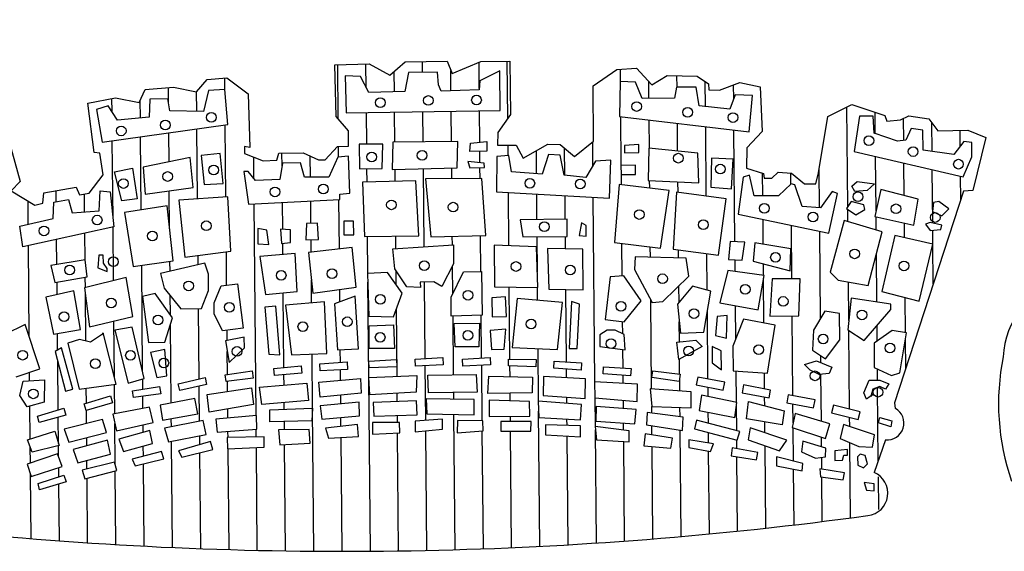
# Model space of a CAD drawing. Extents: x -13 to 407, y -15 to 282.
# Drawn here: x 318 to 321, y 1 to 3 of the extents above; entities that cross this region are included whole.
import ezdxf

# ---------------------------------------------------------------- set-up
doc = ezdxf.new("R2010")
doc.units = 0
doc.header["$LTSCALE"] = 10
doc.layers.add('MASCARA', color=9, linetype='CONTINUOUS')

msp = doc.modelspace()

# ---------------------------------------------------------------- linework, layer by layer
at = {"layer": 'MASCARA'}
for p, q in [((319.3199, 2.8568), (319.4234, 2.8593)), ((319.3244, 2.7008), (319.3199, 2.8568)), ((319.3302, 2.6941), (319.3288, 2.8571)), ((319.4145, 2.788), (319.4139, 2.8591)), ((319.4234, 2.8593), (319.4861, 2.8254)), ((319.4861, 2.8254), (319.5318, 2.8653)), ((319.5318, 2.8653), (319.6581, 2.868)), ((319.5842, 2.8344), (319.5839, 2.8664)), ((319.6581, 2.868), (319.6732, 2.8303)), ((319.6732, 2.8303), (319.76, 2.8673)), ((319.7548, 2.7858), (319.7541, 2.8648)), ((319.76, 2.8673), (319.8471, 2.8681)), ((319.8407, 2.6958), (319.8392, 2.868)), ((319.8471, 2.8681), (319.8485, 2.7072)), ((320.1694, 2.8431), (320.2284, 2.8469)), ((320.2284, 2.8469), (320.2748, 2.7964)), ((318.9358, 2.8122), (318.9948, 2.8177)), ((318.9891, 2.7828), (318.9888, 2.8172)), ((318.9948, 2.8177), (319.0593, 2.7691)), ((319.351, 2.8241), (319.3547, 2.7126)), ((319.3972, 2.8218), (319.351, 2.8241)), ((319.4222, 2.7731), (319.3972, 2.8218)), ((319.4997, 2.7757), (319.4991, 2.8368)), ((319.5414, 2.834), (319.5312, 2.7768)), ((319.6287, 2.8348), (319.5414, 2.834)), ((319.6318, 2.7967), (319.6287, 2.8348)), ((319.6698, 2.7787), (319.6693, 2.8401)), ((319.8167, 2.8392), (319.7569, 2.8087)), ((319.8177, 2.7194), (319.8167, 2.8392)), ((320.0975, 2.7931), (320.1694, 2.8431)), ((320.1801, 2.8069), (320.1797, 2.8437)), ((320.2748, 2.7964), (320.3205, 2.8247)), ((320.3205, 2.8247), (320.4108, 2.8223)), ((320.3504, 2.7895), (320.3501, 2.8239)), ((320.4108, 2.8223), (320.4454, 2.7995)), ((318.7487, 2.7827), (318.8341, 2.79)), ((318.8193, 2.7448), (318.8189, 2.7887)), ((318.8341, 2.79), (318.9032, 2.7758)), ((318.9032, 2.7758), (318.9358, 2.8122)), ((319.6401, 2.7777), (319.6318, 2.7967)), ((319.7569, 2.8087), (319.7544, 2.7814)), ((320.0989, 2.6273), (320.0975, 2.7931)), ((320.1791, 2.8069), (320.1773, 2.7008)), ((320.2255, 2.8047), (320.1791, 2.8069)), ((320.245, 2.7559), (320.2255, 2.8047)), ((320.2656, 2.7561), (320.2651, 2.8069)), ((320.3482, 2.7895), (320.343, 2.7568)), ((320.4082, 2.79), (320.3482, 2.7895)), ((320.4169, 2.7329), (320.4082, 2.79)), ((320.436, 2.7308), (320.4353, 2.8061)), ((320.4454, 2.7995), (320.4456, 2.7815)), ((320.4785, 2.7801), (320.539, 2.8036)), ((320.5209, 2.754), (320.5205, 2.7964)), ((320.539, 2.8036), (320.6001, 2.791)), ((320.6001, 2.791), (320.6061, 2.6565)), ((318.5766, 2.7417), (318.6602, 2.7573)), ((318.6602, 2.7573), (318.7309, 2.7431)), ((318.7309, 2.7431), (318.7487, 2.7827)), ((318.9046, 2.7172), (318.9041, 2.7769)), ((318.9402, 2.7796), (318.9244, 2.7168)), ((318.9892, 2.7828), (318.9402, 2.7796)), ((318.9984, 2.6767), (318.9892, 2.7828)), ((319.0593, 2.7691), (319.0641, 2.6082)), ((319.5312, 2.7768), (319.4222, 2.7731)), ((319.7544, 2.7814), (319.6401, 2.7777)), ((320.343, 2.7568), (320.245, 2.7559)), ((320.4456, 2.7815), (320.4785, 2.7801)), ((320.5255, 2.7666), (320.5095, 2.7229)), ((320.5773, 2.7642), (320.5255, 2.7666)), ((320.5674, 2.6553), (320.5773, 2.7642)), ((318.596, 2.5925), (318.5766, 2.7417)), ((318.6381, 2.7334), (318.6029, 2.7221)), ((318.6659, 2.6901), (318.6381, 2.7334)), ((318.6494, 2.7158), (318.649, 2.7552)), ((318.7347, 2.6966), (318.7342, 2.7503)), ((318.7633, 2.7536), (318.761, 2.6991)), ((318.8178, 2.7541), (318.7633, 2.7536)), ((318.8235, 2.7186), (318.8178, 2.7541)), ((320.5095, 2.7229), (320.4169, 2.7329)), ((320.8046, 2.7009), (320.8765, 2.7378)), ((320.8641, 2.4291), (320.8614, 2.73)), ((320.8765, 2.7378), (320.9755, 2.7042)), ((318.6029, 2.7221), (318.62, 2.6243)), ((318.761, 2.6991), (318.6659, 2.6901)), ((318.9244, 2.7168), (318.8235, 2.7186)), ((319.3611, 2.6585), (319.3244, 2.7008)), ((319.3547, 2.7126), (319.8177, 2.7194)), ((319.416, 2.6178), (319.4152, 2.7135)), ((319.501, 2.624), (319.5002, 2.7147)), ((319.5861, 2.6248), (319.5853, 2.716)), ((319.6712, 2.6256), (319.6704, 2.7172)), ((319.7563, 2.6239), (319.7554, 2.7185)), ((319.8485, 2.7072), (319.8112, 2.6527)), ((320.1773, 2.7008), (320.5674, 2.6553)), ((320.1823, 2.5539), (320.181, 2.7003)), ((320.7764, 2.5316), (320.8046, 2.7009)), ((320.8993, 2.7018), (320.8839, 2.5955)), ((320.9402, 2.7022), (320.8993, 2.7018)), ((320.9434, 2.6506), (320.9402, 2.7022)), ((320.9472, 2.6493), (320.9466, 2.714)), ((320.9755, 2.7042), (320.9821, 2.6877)), ((321.0232, 2.6913), (321.0476, 2.7031)), ((321.0476, 2.7031), (321.1086, 2.6938)), ((318.62, 2.6243), (318.9984, 2.6767)), ((318.992, 2.4586), (318.9901, 2.6756)), ((320.2669, 2.6062), (320.2662, 2.6904)), ((320.3521, 2.5975), (320.3513, 2.6805)), ((320.4384, 2.4614), (320.4365, 2.6706)), ((320.9821, 2.6877), (321.0232, 2.6913)), ((321.0325, 2.6288), (321.0319, 2.6955)), ((321.1086, 2.6938), (321.1351, 2.658)), ((321.1178, 2.5964), (321.1171, 2.6824)), ((318.3325, 2.6508), (318.3733, 2.5051)), ((318.7371, 2.4204), (318.7352, 2.6403)), ((318.8209, 2.5649), (318.8201, 2.652)), ((318.907, 2.4531), (318.9051, 2.6638)), ((319.3615, 2.6124), (319.3611, 2.6585)), ((319.8112, 2.6527), (319.8099, 2.6149)), ((320.5247, 2.3246), (320.5217, 2.6606)), ((320.6061, 2.6565), (320.5606, 2.6068)), ((321.0143, 2.6267), (320.9434, 2.6506)), ((321.0549, 2.6652), (321.0389, 2.6296)), ((321.0904, 2.66), (321.0549, 2.6652)), ((321.091, 2.6001), (321.0904, 2.66)), ((321.1351, 2.658), (321.2256, 2.6604)), ((321.2028, 2.6122), (321.2023, 2.6597)), ((321.2256, 2.6604), (321.28, 2.6379)), ((318.6523, 2.3937), (318.6502, 2.6285)), ((319.0641, 2.6082), (319.0477, 2.6114)), ((319.0477, 2.6114), (319.0478, 2.59)), ((319.2912, 2.5708), (319.3286, 2.6106)), ((319.3286, 2.6106), (319.3615, 2.6124)), ((319.3313, 2.5792), (319.331, 2.6107)), ((319.4645, 2.6182), (319.3938, 2.6176)), ((319.3938, 2.6176), (319.3944, 2.5441)), ((319.4625, 2.5447), (319.4645, 2.6182)), ((319.4944, 2.624), (319.4925, 2.5422)), ((319.6905, 2.6257), (319.4944, 2.624)), ((319.6886, 2.5467), (319.6905, 2.6257)), ((319.7261, 2.5961), (319.7286, 2.6205)), ((319.7286, 2.6205), (319.7776, 2.6265)), ((319.7776, 2.6265), (319.7779, 2.5966)), ((319.8099, 2.6149), (319.8658, 2.6154)), ((319.8417, 2.5834), (319.8414, 2.6152)), ((319.8658, 2.6154), (319.8874, 2.5761)), ((319.8874, 2.5761), (319.9611, 2.6178)), ((319.9611, 2.6178), (319.9989, 2.6166)), ((319.9989, 2.6166), (320.0418, 2.5808)), ((320.0418, 2.5808), (320.0989, 2.6273)), ((320.0972, 2.5538), (320.0966, 2.6254)), ((320.2354, 2.617), (320.1917, 2.6139)), ((320.1917, 2.6139), (320.1919, 2.592)), ((320.2356, 2.5924), (320.2354, 2.617)), ((321.0389, 2.6296), (321.0143, 2.6267)), ((321.2133, 2.6258), (321.1836, 2.5873)), ((321.2378, 2.6233), (321.2133, 2.6258)), ((321.2382, 2.5797), (321.2378, 2.6233)), ((321.28, 2.6379), (321.2403, 2.4782)), ((318.6125, 2.5909), (318.596, 2.5925)), ((318.6228, 2.5253), (318.6125, 2.5909)), ((318.9746, 2.5895), (318.9174, 2.5835)), ((318.9174, 2.5835), (318.9264, 2.4964)), ((318.9835, 2.4996), (318.9746, 2.5895)), ((319.0478, 2.59), (319.1039, 2.5675)), ((319.1451, 2.5695), (319.1514, 2.5909)), ((319.1514, 2.5909), (319.2252, 2.5916)), ((319.1614, 2.5523), (319.161, 2.591)), ((319.2252, 2.5916), (319.2714, 2.5706)), ((319.2467, 2.5184), (319.2462, 2.582)), ((319.3288, 2.579), (319.302, 2.5188)), ((319.3613, 2.582), (319.3288, 2.579)), ((319.3651, 2.4704), (319.3613, 2.582)), ((319.7779, 2.5966), (319.7261, 2.5961)), ((319.7568, 2.5624), (319.7565, 2.5964)), ((319.8081, 2.5805), (319.8063, 2.4744)), ((319.8435, 2.5835), (319.8081, 2.5805)), ((319.8519, 2.5347), (319.8435, 2.5835)), ((319.9273, 2.5286), (319.9267, 2.5983)), ((319.9633, 2.5873), (319.9447, 2.5272)), ((319.9988, 2.5849), (319.9633, 2.5873)), ((320.01, 2.5251), (319.9988, 2.5849)), ((320.0124, 2.5249), (320.0117, 2.6059)), ((320.1919, 2.592), (320.2356, 2.5924)), ((320.2655, 2.6063), (320.2636, 2.5084)), ((320.4127, 2.5913), (320.2655, 2.6063)), ((320.4162, 2.5015), (320.4127, 2.5913)), ((320.5606, 2.6068), (320.5595, 2.5461)), ((320.8839, 2.5955), (321.2115, 2.5196)), ((320.9493, 2.4172), (320.9478, 2.5807)), ((321.1836, 2.5873), (321.091, 2.6001)), ((321.2115, 2.5196), (321.2382, 2.5797)), ((318.8847, 2.5777), (318.7433, 2.5492)), ((318.7433, 2.5492), (318.7494, 2.4677)), ((318.8937, 2.4879), (318.8847, 2.5777)), ((319.0766, 2.5146), (319.076, 2.5787)), ((319.1039, 2.5675), (319.1451, 2.5695)), ((319.1628, 2.5611), (319.155, 2.5121)), ((319.2172, 2.5616), (319.1628, 2.5611)), ((319.2284, 2.5182), (319.2172, 2.5616)), ((319.2714, 2.5706), (319.2912, 2.5708)), ((319.7701, 2.561), (319.7209, 2.5661)), ((319.7209, 2.5661), (319.7265, 2.547)), ((319.7702, 2.5474), (319.7701, 2.561)), ((320.1051, 2.5669), (320.0755, 2.5175)), ((320.1514, 2.57), (320.1051, 2.5669)), ((320.147, 2.4555), (320.1514, 2.57)), ((320.225, 2.5543), (320.1814, 2.5539)), ((320.1814, 2.5539), (320.1816, 2.5267)), ((320.2252, 2.5271), (320.225, 2.5543)), ((320.4537, 2.5754), (320.4518, 2.4882)), ((320.519, 2.5733), (320.4537, 2.5754)), ((320.5144, 2.4834), (320.519, 2.5733)), ((321.0339, 2.4637), (321.0331, 2.561)), ((318.5807, 2.4707), (318.6228, 2.5253)), ((318.6564, 2.5347), (318.7107, 2.5462)), ((318.6789, 2.4479), (318.6564, 2.5347)), ((318.7107, 2.5462), (318.7252, 2.4538)), ((319.0595, 2.5356), (319.0458, 2.5355)), ((319.0458, 2.5355), (319.0604, 2.4377)), ((319.0814, 2.5087), (319.0595, 2.5356)), ((319.3944, 2.5441), (319.4625, 2.5447)), ((319.417, 2.5037), (319.4167, 2.5443)), ((319.4925, 2.5422), (319.6886, 2.5467)), ((319.5021, 2.5059), (319.5018, 2.5424)), ((319.5889, 2.3092), (319.5868, 2.5444)), ((319.6722, 2.514), (319.6719, 2.5463)), ((319.7265, 2.547), (319.7702, 2.5474)), ((319.7573, 2.5147), (319.757, 2.5473)), ((319.9447, 2.5272), (319.8519, 2.5347)), ((320.0755, 2.5175), (320.01, 2.5251)), ((320.1816, 2.5267), (320.2252, 2.5271)), ((320.1828, 2.4959), (320.1826, 2.5267)), ((320.5685, 2.5246), (320.5495, 2.519)), ((320.5595, 2.5461), (320.6107, 2.5301)), ((320.5827, 2.4621), (320.5685, 2.5246)), ((320.6085, 2.4624), (320.6079, 2.531)), ((320.6107, 2.5301), (320.6123, 2.5153)), ((320.6353, 2.5155), (320.6549, 2.5338)), ((320.6549, 2.5338), (320.6944, 2.5309)), ((320.6933, 2.4979), (320.693, 2.531)), ((320.6944, 2.5309), (320.7341, 2.4983)), ((320.7685, 2.4986), (320.7764, 2.5316)), ((320.779, 2.4261), (320.778, 2.5411)), ((321.1198, 2.3808), (321.1183, 2.5412)), ((321.2042, 2.4511), (321.2036, 2.5214)), ((318.3733, 2.5051), (318.3462, 2.4775)), ((318.9264, 2.4964), (318.9835, 2.4996)), ((319.155, 2.5121), (319.0814, 2.5087)), ((319.302, 2.5188), (319.2284, 2.5182)), ((319.5635, 2.5075), (319.403, 2.5034)), ((319.403, 2.5034), (319.4099, 2.3401)), ((319.5733, 2.3416), (319.5635, 2.5075)), ((319.7624, 2.5148), (319.5934, 2.5133)), ((319.5934, 2.5133), (319.6086, 2.3392)), ((319.7748, 2.3434), (319.7624, 2.5148)), ((320.1764, 2.4967), (320.1616, 2.3222)), ((320.3264, 2.479), (320.1764, 2.4967)), ((320.2636, 2.5084), (320.4162, 2.5015)), ((320.268, 2.4859), (320.2678, 2.5082)), ((320.3532, 2.473), (320.3529, 2.5044)), ((320.5495, 2.519), (320.5341, 2.4073)), ((320.6123, 2.5153), (320.6353, 2.5155)), ((320.694, 2.4986), (320.6562, 2.4628)), ((320.705, 2.4959), (320.694, 2.4986)), ((320.7274, 2.4308), (320.705, 2.4959)), ((320.7341, 2.4983), (320.7685, 2.4986)), ((320.8766, 2.492), (320.8929, 2.5058)), ((320.885, 2.4758), (320.8766, 2.492)), ((320.8929, 2.5058), (320.9448, 2.4982)), ((320.9448, 2.4982), (320.9231, 2.4788)), ((318.3462, 2.4775), (318.4167, 2.4348)), ((318.4413, 2.44), (318.4442, 2.4712)), ((318.4442, 2.4712), (318.5411, 2.4885)), ((318.4817, 2.4448), (318.4814, 2.4779)), ((318.5411, 2.4885), (318.5512, 2.4656)), ((318.5512, 2.4656), (318.5807, 2.4707)), ((318.567, 2.4139), (318.5665, 2.4683)), ((318.611, 2.4173), (318.6133, 2.4772)), ((318.6133, 2.4772), (318.6433, 2.4747)), ((318.6433, 2.4747), (318.6551, 2.3687)), ((318.7494, 2.4677), (318.8937, 2.4879)), ((318.8227, 2.363), (318.8217, 2.4778)), ((319.3352, 2.4674), (319.3651, 2.4704)), ((319.3354, 2.4511), (319.3352, 2.4674)), ((319.8063, 2.4744), (320.147, 2.4555)), ((319.8442, 2.3121), (319.8427, 2.4723)), ((319.9285, 2.391), (319.9278, 2.4676)), ((320.0136, 2.3918), (320.013, 2.4629)), ((320.3009, 2.3045), (320.3264, 2.479)), ((320.3483, 2.4737), (320.3389, 2.3021)), ((320.4983, 2.4533), (320.3483, 2.4737)), ((320.4518, 2.4882), (320.5144, 2.4834)), ((320.6562, 2.4628), (320.5827, 2.4621)), ((320.8168, 2.4752), (320.7818, 2.4259)), ((320.807, 2.3499), (320.8332, 2.4699)), ((320.8332, 2.4699), (320.8168, 2.4752)), ((320.9231, 2.4788), (320.885, 2.4758)), ((320.9638, 2.4819), (320.9454, 2.4001)), ((321.0759, 2.4529), (320.9638, 2.4819)), ((321.2125, 2.4764), (321.0045, 1.8389)), ((321.2403, 2.4782), (321.2125, 2.4764)), ((318.3972, 2.3774), (318.3966, 2.447)), ((318.4167, 2.4348), (318.4413, 2.44)), ((318.4724, 2.3944), (318.4745, 2.4434)), ((318.4745, 2.4434), (318.5181, 2.4519)), ((318.5181, 2.4519), (318.5295, 2.4111)), ((318.7252, 2.4538), (318.6789, 2.4479)), ((318.8153, 2.4328), (318.6874, 2.4125)), ((318.833, 2.2669), (318.8153, 2.4328)), ((318.9975, 2.459), (318.8505, 2.4495)), ((318.8505, 2.4495), (318.8683, 2.2781)), ((319.0072, 2.2956), (318.9975, 2.459)), ((319.0604, 2.4377), (319.3354, 2.4511)), ((319.083, 1.8011), (319.0773, 2.4385)), ((319.1631, 2.3617), (319.1623, 2.4426)), ((319.248, 2.3795), (319.2474, 2.4468)), ((319.3337, 2.3027), (319.3324, 2.4509)), ((320.1031, 1.9021), (320.0981, 2.4582)), ((320.4752, 2.2843), (320.4983, 2.4533)), ((320.7818, 2.4259), (320.7274, 2.4308)), ((320.8743, 2.4457), (320.8609, 2.4239)), ((320.9126, 2.4351), (320.8743, 2.4457)), ((320.9155, 2.4215), (320.9126, 2.4351)), ((321.063, 2.3739), (321.0759, 2.4529)), ((321.1222, 2.4426), (321.1197, 2.4153)), ((321.1385, 2.4454), (321.1222, 2.4426)), ((321.1687, 2.4238), (321.1385, 2.4454)), ((318.5295, 2.4111), (318.611, 2.4173)), ((318.6874, 2.4125), (318.7134, 2.2494)), ((320.5341, 2.4073), (320.807, 2.3499)), ((320.8609, 2.4239), (320.8883, 2.405)), ((320.8645, 2.3849), (320.8642, 2.4216)), ((320.8883, 2.405), (320.9155, 2.4215)), ((321.1197, 2.4153), (321.1471, 2.4019)), ((321.1471, 2.4019), (321.1687, 2.4238)), ((318.3717, 2.3716), (318.4724, 2.3944)), ((318.3805, 2.3091), (318.3717, 2.3716)), ((319.2351, 2.3794), (319.233, 2.3304)), ((319.2679, 2.3797), (319.2351, 2.3794)), ((319.2709, 2.3307), (319.2679, 2.3797)), ((319.3767, 2.3861), (319.3468, 2.3858)), ((319.3468, 2.3858), (319.3472, 2.345)), ((319.3771, 2.3453), (319.3767, 2.3861)), ((320.0194, 2.3918), (319.8777, 2.3905)), ((319.8777, 2.3905), (319.8864, 2.339)), ((320.0198, 2.3402), (320.0194, 2.3918)), ((320.0631, 2.3813), (320.0553, 2.3432)), ((320.0768, 2.3733), (320.0631, 2.3813)), ((320.0771, 2.3407), (320.0768, 2.3733)), ((320.6099, 2.3164), (320.6092, 2.3915)), ((320.6959, 2.2128), (320.6944, 2.3736)), ((320.853, 2.3883), (320.8108, 2.2328)), ((320.9677, 2.354), (320.853, 2.3883)), ((320.9454, 2.4001), (321.063, 2.3739)), ((320.9498, 2.3594), (320.9494, 2.3992)), ((321.0351, 2.3368), (321.0347, 2.3802)), ((321.1118, 2.3826), (321.0984, 2.3769)), ((321.0984, 2.3769), (321.112, 2.358)), ((321.1473, 2.3746), (321.1118, 2.3826)), ((321.1447, 2.361), (321.1473, 2.3746)), ((318.6551, 2.3687), (318.3805, 2.3091)), ((318.5683, 2.2699), (318.5676, 2.3497)), ((318.654, 2.2072), (318.6525, 2.3682)), ((319.1155, 2.3592), (319.0882, 2.3644)), ((319.0882, 2.3644), (319.0886, 2.3182)), ((319.1213, 2.3157), (319.1155, 2.3592)), ((319.1863, 2.3598), (319.1563, 2.3623)), ((319.1563, 2.3623), (319.1595, 2.3188)), ((319.1866, 2.3218), (319.1863, 2.3598)), ((319.3472, 2.345), (319.3771, 2.3453)), ((319.6086, 2.3392), (319.7748, 2.3434)), ((319.7598, 2.2342), (319.7588, 2.343)), ((320.0553, 2.3432), (320.0771, 2.3407)), ((320.782, 2.0933), (320.7797, 2.3556)), ((320.9255, 2.193), (320.9677, 2.354)), ((321.006, 2.3434), (320.9666, 2.1743)), ((321.1205, 2.3172), (321.006, 2.3434)), ((321.112, 2.358), (321.1447, 2.361)), ((321.1203, 2.3173), (321.12, 2.3587)), ((318.4002, 2.0387), (318.3978, 2.3128)), ((318.4834, 2.2557), (318.4827, 2.3313)), ((319.0886, 2.3182), (319.1213, 2.3157)), ((319.1595, 2.3188), (319.1866, 2.3218)), ((319.1637, 2.286), (319.1634, 2.3192)), ((319.233, 2.3304), (319.2709, 2.3307)), ((319.2488, 2.2931), (319.2484, 2.3305)), ((319.4099, 2.3401), (319.5733, 2.3416)), ((319.4195, 2.2285), (319.4185, 2.3402)), ((319.4946, 2.3027), (319.677, 2.3152)), ((319.5039, 2.3033), (319.5036, 2.341)), ((319.674, 2.315), (319.6737, 2.3408)), ((319.677, 2.3152), (319.6775, 2.2581)), ((319.9276, 2.3094), (319.7995, 2.3136)), ((319.7995, 2.3136), (319.8007, 2.1885)), ((319.8864, 2.339), (320.0198, 2.3402)), ((319.9299, 2.2335), (319.929, 2.3393)), ((320.0144, 2.3032), (320.0141, 2.3401)), ((320.1616, 2.3222), (320.3009, 2.3045)), ((320.1853, 2.2215), (320.1844, 2.3193)), ((320.5103, 2.3254), (320.5053, 2.271)), ((320.554, 2.3231), (320.5103, 2.3254)), ((320.5463, 2.2685), (320.554, 2.3231)), ((320.584, 2.3206), (320.579, 2.2661)), ((320.6931, 2.3026), (320.584, 2.3206)), ((321.0787, 2.1454), (321.1205, 2.3172)), ((321.1214, 2.1972), (321.1203, 2.3164)), ((318.6096, 2.2838), (318.6071, 2.2458)), ((318.6231, 2.284), (318.6096, 2.2838)), ((318.6233, 2.2596), (318.6231, 2.284)), ((318.8683, 2.2781), (319.0072, 2.2956)), ((318.9088, 2.2549), (318.9085, 2.2832)), ((318.9944, 2.1939), (318.9935, 2.2939)), ((319.2006, 2.2891), (319.0943, 2.2802)), ((319.207, 2.1749), (319.2006, 2.2891)), ((319.372, 2.307), (319.2413, 2.2922)), ((319.2413, 2.2922), (319.2535, 2.1698)), ((319.3839, 2.1874), (319.372, 2.307)), ((319.5006, 2.2428), (319.4946, 2.3027)), ((319.9314, 2.1868), (319.9276, 2.3094)), ((319.9604, 2.3041), (319.9642, 2.1817)), ((320.0665, 2.3024), (319.9604, 2.3041)), ((320.0676, 2.1799), (320.0665, 2.3024)), ((320.2699, 2.278), (320.2696, 2.3085)), ((320.3389, 2.3021), (320.4752, 2.2843)), ((320.355, 2.2758), (320.3548, 2.3001)), ((320.4409, 2.1783), (320.4399, 2.2889)), ((320.6909, 2.2371), (320.6931, 2.3026)), ((320.9517, 2.1428), (320.9504, 2.2882)), ((318.5687, 2.27), (318.4654, 2.2527)), ((318.5746, 2.2183), (318.5687, 2.27)), ((318.6345, 2.2433), (318.6233, 2.2596)), ((318.7134, 2.2494), (318.833, 2.2669)), ((318.7415, 1.9327), (318.7386, 2.2531)), ((318.9285, 2.2596), (318.7952, 2.2283)), ((318.8239, 2.2351), (318.8236, 2.2655)), ((318.9397, 2.2269), (318.9285, 2.2596)), ((319.0943, 2.2802), (319.1118, 2.1658)), ((319.6775, 2.2581), (319.6427, 2.1897)), ((320.2247, 2.2792), (320.2224, 2.2412)), ((320.3773, 2.2752), (320.2247, 2.2792)), ((320.386, 2.2208), (320.3773, 2.2752)), ((320.5053, 2.271), (320.5463, 2.2685)), ((320.5255, 2.235), (320.5252, 2.2698)), ((320.579, 2.2661), (320.6909, 2.2371)), ((320.6107, 2.223), (320.6104, 2.258)), ((318.4654, 2.2527), (318.4767, 2.2011)), ((318.6071, 2.2458), (318.6346, 2.2351)), ((318.6346, 2.2351), (318.6345, 2.2433)), ((318.7952, 2.2283), (318.8066, 2.1849)), ((318.9401, 2.1779), (318.9397, 2.2269)), ((319.479, 2.2317), (319.4189, 2.2285)), ((319.4189, 2.2285), (319.4229, 2.1007)), ((319.5229, 2.1695), (319.479, 2.2317)), ((319.5364, 2.1887), (319.5006, 2.2428)), ((319.5049, 2.1951), (319.5045, 2.2369)), ((319.6702, 2.1573), (319.7077, 2.2338)), ((319.6753, 2.1678), (319.6745, 2.2522)), ((319.7077, 2.2338), (319.7621, 2.2343)), ((319.7621, 2.2343), (319.7633, 2.1037)), ((320.2224, 2.2412), (320.2751, 2.1409)), ((320.5029, 2.2382), (320.4792, 2.14)), ((320.6122, 2.2228), (320.5029, 2.2382)), ((320.8108, 2.2328), (320.8355, 2.2085)), ((318.4767, 2.2011), (318.5746, 2.2183)), ((318.4842, 2.1653), (318.4838, 2.2023)), ((318.6918, 2.2167), (318.5669, 2.1855)), ((318.5691, 2.1861), (318.5688, 2.2173)), ((318.7119, 2.0996), (318.6918, 2.2167)), ((318.9782, 2.1919), (319.0272, 2.1978)), ((319.0272, 2.1978), (319.0446, 2.0645)), ((319.2501, 2.1399), (319.2495, 2.2099)), ((319.4223, 1.9153), (319.4197, 2.2029)), ((319.6181, 2.2031), (319.5773, 2.2027)), ((319.5773, 2.2027), (319.5775, 2.1864)), ((319.5919, 1.9725), (319.5899, 2.2029)), ((319.6427, 2.1897), (319.6181, 2.2031)), ((320.1491, 2.2187), (320.1339, 2.0907)), ((320.1898, 2.2219), (320.1491, 2.2187)), ((320.2423, 2.146), (320.1898, 2.2219)), ((320.3078, 2.1439), (320.386, 2.2208)), ((320.594, 2.1193), (320.6122, 2.2228)), ((320.612, 2.0799), (320.6108, 2.2148)), ((320.6366, 2.2123), (320.6294, 2.1005)), ((320.7211, 2.213), (320.6366, 2.2123)), ((320.7167, 2.1013), (320.7211, 2.213)), ((320.8355, 2.2085), (320.9255, 2.193)), ((320.8671, 2.0874), (320.8661, 2.2032)), ((318.5342, 2.177), (318.45, 2.1573)), ((318.5543, 2.0602), (318.5342, 2.177)), ((318.5669, 2.1855), (318.5816, 2.0686)), ((318.5705, 2.0258), (318.5692, 2.1668)), ((318.7794, 2.1683), (318.7413, 2.1599)), ((318.8319, 2.0954), (318.7794, 2.1683)), ((318.8066, 2.1849), (318.8562, 2.1228)), ((318.9187, 2.1233), (318.9401, 2.1779)), ((318.9567, 2.14), (318.9782, 2.1919)), ((319.1118, 2.1658), (319.207, 2.1749)), ((319.1668, 1.9453), (319.1648, 2.1709)), ((319.2535, 2.1698), (319.3839, 2.1874)), ((319.3352, 2.1436), (319.3348, 2.1808)), ((319.4965, 2.0986), (319.5229, 2.1695)), ((319.5775, 2.1864), (319.5364, 2.1887)), ((319.8007, 2.1885), (319.9314, 2.1868)), ((319.8472, 1.9709), (319.8453, 2.1879)), ((319.9307, 2.148), (319.9304, 2.1868)), ((319.9642, 2.1817), (320.0676, 2.1799)), ((320.0174, 1.9623), (320.0155, 2.1808)), ((320.3972, 2.1909), (320.3513, 2.1362)), ((320.3562, 2.142), (320.3557, 2.191)), ((320.4519, 2.1751), (320.3972, 2.1909)), ((320.4311, 2.0524), (320.4519, 2.1751)), ((320.9666, 2.1743), (321.0787, 2.1454)), ((318.45, 2.1573), (318.4727, 2.0458)), ((318.7413, 2.1599), (318.7591, 2.0212)), ((318.825, 2.105), (318.8245, 2.1625)), ((318.957, 2.1073), (318.9567, 2.14)), ((319.2891, 2.143), (319.172, 2.1338)), ((319.2959, 1.9878), (319.2891, 2.143)), ((319.3816, 2.1602), (319.3191, 2.1378)), ((319.3191, 2.1378), (319.3286, 1.999)), ((319.391, 2.0023), (319.3816, 2.1602)), ((319.6707, 2.1002), (319.6702, 2.1573)), ((319.8337, 2.1588), (319.7928, 2.1557)), ((319.7928, 2.1557), (319.7933, 2.0985)), ((319.8369, 2.0989), (319.8337, 2.1588)), ((319.869, 2.1536), (319.8539, 2.0064)), ((320.0055, 2.1412), (319.869, 2.1536)), ((319.9904, 1.9995), (320.0055, 2.1412)), ((320.0325, 2.1441), (320.0256, 2.0025)), ((320.0571, 2.1362), (320.0325, 2.1441)), ((320.0501, 2.0028), (320.0571, 2.1362)), ((320.191, 2.0829), (320.2423, 2.146)), ((320.2734, 1.8815), (320.271, 2.1486)), ((320.2751, 2.1409), (320.3078, 2.1439)), ((320.3513, 2.1362), (320.3602, 2.0491)), ((320.4792, 2.14), (320.594, 2.1193)), ((320.8742, 2.1545), (320.8642, 2.059)), ((320.9942, 2.1364), (320.8742, 2.1545)), ((320.9943, 2.1201), (320.9942, 2.1364)), ((321.0376, 2.0505), (321.0367, 2.1562)), ((318.8562, 2.1228), (318.9187, 2.1233)), ((318.9118, 1.9116), (318.9099, 2.1232)), ((318.982, 2.0558), (318.957, 2.1073)), ((319.1421, 2.1308), (319.1094, 2.1277)), ((319.1094, 2.1277), (319.1215, 1.9862)), ((319.1543, 1.9838), (319.1421, 2.1308)), ((319.172, 2.1338), (319.1896, 1.9841)), ((319.5073, 1.9192), (319.5055, 2.1229)), ((320.4433, 1.9113), (320.4415, 2.1138)), ((320.5273, 2.032), (320.5264, 2.1315)), ((320.7954, 2.1156), (320.7607, 2.0581)), ((320.8392, 2.1079), (320.7954, 2.1156)), ((320.8399, 2.0288), (320.8392, 2.1079)), ((320.9135, 2.0268), (320.9943, 2.1201)), ((318.3882, 2.075), (318.3269, 2.0453)), ((318.4322, 1.9418), (318.3882, 2.075)), ((318.5816, 2.0686), (318.7119, 2.0996)), ((318.6566, 1.9169), (318.655, 2.0861)), ((318.8081, 2.0216), (318.8319, 2.0954)), ((318.8274, 1.8383), (318.8253, 2.0749)), ((319.4229, 2.1007), (319.4965, 2.0986)), ((319.7633, 2.1037), (319.6707, 2.1002)), ((319.6775, 1.9238), (319.6759, 2.1004)), ((319.6791, 2.0784), (319.7555, 2.0791)), ((319.6826, 2.0076), (319.6791, 2.0784)), ((319.7555, 2.0791), (319.7533, 2.0083)), ((319.7621, 1.9743), (319.7609, 2.1036)), ((319.7933, 2.0985), (319.8369, 2.0989)), ((320.1339, 2.0907), (320.191, 2.0829)), ((320.1869, 2.0471), (320.1865, 2.0835)), ((320.3572, 2.0226), (320.3567, 2.0836)), ((320.4714, 2.0991), (320.4665, 2.0418)), ((320.5014, 2.102), (320.4714, 2.0991)), ((320.4993, 2.034), (320.5014, 2.102)), ((320.5506, 2.0917), (320.5186, 2.0096)), ((320.646, 2.0734), (320.5506, 2.0917)), ((320.6294, 2.1005), (320.7167, 2.1013)), ((320.699, 1.8609), (320.6969, 2.1011)), ((318.4727, 2.0458), (318.5543, 2.0602)), ((318.4857, 1.9983), (318.4852, 2.048)), ((318.6225, 2.0498), (318.6172, 2.0443)), ((318.6621, 1.8951), (318.6225, 2.0498)), ((318.7096, 2.067), (318.6578, 2.0584)), ((318.6578, 2.0584), (318.6975, 1.8981)), ((318.7464, 1.9122), (318.7096, 2.067)), ((319.0446, 2.0645), (318.982, 2.0558)), ((318.9959, 2.0271), (318.9956, 2.0577)), ((319.4232, 2.0707), (319.4967, 2.0741)), ((319.4238, 2.0026), (319.4232, 2.0707)), ((319.4967, 2.0741), (319.4999, 2.0033)), ((319.8346, 2.0607), (319.7882, 2.0576)), ((319.7882, 2.0576), (319.7915, 2.0004)), ((319.8297, 2.0008), (319.8346, 2.0607)), ((320.1397, 2.0581), (320.118, 2.0443)), ((320.164, 2.0583), (320.1397, 2.0581)), ((320.1914, 2.0449), (320.164, 2.0583)), ((320.3602, 2.0491), (320.4311, 2.0524)), ((320.6228, 1.929), (320.646, 2.0734)), ((320.7607, 2.0581), (320.7585, 1.9982)), ((320.8642, 2.059), (320.9135, 2.0268)), ((320.8695, 1.8203), (320.8674, 2.0569)), ((320.9976, 2.0575), (320.9434, 2.019)), ((320.9528, 2.0257), (320.9524, 2.0716)), ((321.0413, 2.0498), (320.9976, 2.0575)), ((321.0206, 1.9298), (321.0413, 2.0498)), ((318.5518, 2.0303), (318.5165, 2.019)), ((318.5165, 2.019), (318.5505, 1.8804)), ((318.5846, 2.0224), (318.5518, 2.0303)), ((318.6172, 2.0443), (318.5846, 2.0224)), ((318.7591, 2.0212), (318.8081, 2.0216)), ((319.0475, 2.0374), (318.9905, 2.026)), ((318.9905, 2.026), (319.0019, 1.9608)), ((319.0478, 2.0047), (319.0475, 2.0374)), ((320.118, 2.0443), (320.1183, 2.0088)), ((320.1945, 1.9987), (320.1914, 2.0449)), ((320.3496, 2.0218), (320.4068, 2.0278)), ((320.3555, 1.9702), (320.3496, 2.0218)), ((320.4068, 2.0278), (320.4261, 2.0088)), ((320.4665, 2.0418), (320.4993, 2.034)), ((320.7967, 1.9714), (320.8399, 2.0288)), ((320.9434, 2.019), (320.9441, 1.9455)), ((321.0386, 1.9434), (321.0378, 2.0296)), ((318.4975, 2.0052), (318.4786, 1.9941)), ((318.4786, 1.9941), (318.5098, 1.8746)), ((318.5314, 1.8803), (318.4975, 2.0052)), ((318.8083, 1.9998), (318.7647, 1.9912)), ((318.7647, 1.9912), (318.7845, 1.9153)), ((318.8144, 1.9209), (318.8083, 1.9998)), ((318.9968, 1.9245), (318.9962, 1.9936)), ((319.0019, 1.9608), (319.0478, 2.0047)), ((319.1215, 1.9862), (319.1543, 1.9838)), ((319.1896, 1.9841), (319.2959, 1.9878)), ((319.253, 1.8233), (319.2515, 1.9863)), ((319.3286, 1.999), (319.391, 2.0023)), ((319.3368, 1.9608), (319.3365, 1.9994)), ((319.4999, 2.0033), (319.4238, 2.0026)), ((319.7533, 2.0083), (319.6826, 2.0076)), ((319.7915, 2.0004), (319.8297, 2.0008)), ((319.8539, 2.0064), (319.9904, 1.9995)), ((319.9334, 1.8444), (319.932, 2.0025)), ((320.0256, 2.0025), (320.0501, 2.0028)), ((320.1183, 2.0088), (320.1945, 1.9987)), ((320.1878, 1.9443), (320.1873, 1.9996)), ((320.4261, 2.0088), (320.3555, 1.9702)), ((320.4833, 1.9957), (320.4561, 2.0091)), ((320.4561, 2.0091), (320.4565, 1.9601)), ((320.4838, 1.9387), (320.4833, 1.9957)), ((320.5186, 2.0096), (320.5193, 1.9361)), ((320.7585, 1.9982), (320.7967, 1.9714)), ((318.4873, 1.8183), (318.486, 1.9658)), ((319.2745, 1.9564), (319.3572, 1.9623)), ((319.2758, 1.9359), (319.2745, 1.9564)), ((319.3572, 1.9623), (319.3585, 1.9402)), ((319.4228, 1.9651), (319.5055, 1.9702)), ((319.4239, 1.9446), (319.4228, 1.9651)), ((319.5055, 1.9702), (319.5066, 1.9481)), ((319.5621, 1.9707), (319.6448, 1.9758)), ((319.5632, 1.9502), (319.5621, 1.9707)), ((319.6448, 1.9758), (319.6459, 1.9537)), ((319.7046, 1.9707), (319.7873, 1.9758)), ((319.7057, 1.9502), (319.7046, 1.9707)), ((319.7873, 1.9758), (319.7884, 1.9537)), ((319.8428, 1.9504), (319.8433, 1.9709)), ((319.8433, 1.9709), (319.9261, 1.97)), ((319.9261, 1.97), (319.9256, 1.9479)), ((319.9789, 1.944), (319.9803, 1.9646)), ((319.9803, 1.9646), (320.063, 1.9595)), ((320.063, 1.9595), (320.0614, 1.9374)), ((320.3581, 1.9255), (320.3577, 1.9714)), ((320.4565, 1.9601), (320.4838, 1.9387)), ((320.7344, 1.9545), (320.7697, 1.9656)), ((320.7697, 1.9656), (320.8161, 1.947)), ((320.7832, 1.9602), (320.783, 1.981)), ((318.361, 1.9179), (318.4322, 1.9418)), ((318.4014, 1.9057), (318.4012, 1.9314)), ((318.9897, 1.9234), (319.0717, 1.9357)), ((319.0717, 1.9357), (319.0747, 1.9138)), ((319.1365, 1.9424), (319.2189, 1.9503)), ((319.1382, 1.9219), (319.1365, 1.9424)), ((319.2208, 1.9283), (319.1382, 1.9219)), ((319.2189, 1.9503), (319.2208, 1.9283)), ((319.3585, 1.9402), (319.2758, 1.9359)), ((319.3373, 1.9072), (319.337, 1.9391)), ((319.5066, 1.9481), (319.4239, 1.9446)), ((319.6459, 1.9537), (319.5632, 1.9502)), ((319.5936, 1.7861), (319.5921, 1.9514)), ((319.7884, 1.9537), (319.7057, 1.9502)), ((319.7638, 1.7856), (319.7623, 1.9526)), ((319.9256, 1.9479), (319.8428, 1.9504)), ((319.8477, 1.9184), (319.8474, 1.9502)), ((320.0614, 1.9374), (319.9789, 1.944)), ((320.0179, 1.9148), (320.0176, 1.9409)), ((320.1277, 1.9269), (320.129, 1.9474)), ((320.2103, 1.921), (320.1277, 1.9269)), ((320.129, 1.9474), (320.2117, 1.943)), ((320.2117, 1.943), (320.2103, 1.921)), ((320.2746, 1.9152), (320.2774, 1.9356)), ((320.2774, 1.9356), (320.3596, 1.9253)), ((320.5193, 1.9361), (320.6228, 1.929)), ((320.529, 1.8406), (320.5282, 1.9355)), ((320.6137, 1.8813), (320.6133, 1.9296)), ((320.7509, 1.9382), (320.7344, 1.9545)), ((320.7783, 1.925), (320.7509, 1.9382)), ((320.808, 1.9279), (320.7783, 1.925)), ((320.8161, 1.947), (320.808, 1.9279)), ((320.9441, 1.9455), (320.9961, 1.9214)), ((320.9538, 1.9074), (320.9535, 1.9411)), ((320.9961, 1.9214), (321.0206, 1.9298)), ((318.3719, 1.861), (318.3819, 1.9045)), ((318.3819, 1.9045), (318.4461, 1.9084)), ((318.4461, 1.9084), (318.4448, 1.8416)), ((318.6975, 1.8981), (318.7464, 1.9122)), ((318.742, 1.8805), (318.7417, 1.9109)), ((318.7845, 1.9153), (318.8144, 1.9209)), ((318.8487, 1.8966), (318.9293, 1.9157)), ((318.9293, 1.9157), (318.9342, 1.8941)), ((318.9926, 1.9031), (318.9897, 1.9234)), ((319.0747, 1.9138), (318.9926, 1.9031)), ((318.9973, 1.8737), (318.997, 1.9036)), ((319.0936, 1.8862), (319.2361, 1.8985)), ((319.1673, 1.8926), (319.167, 1.9241)), ((319.2361, 1.8985), (319.2406, 1.8465)), ((319.2716, 1.9016), (319.3975, 1.9123)), ((319.2761, 1.8565), (319.2716, 1.9016)), ((319.3975, 1.9123), (319.3995, 1.8685)), ((319.4222, 1.9153), (319.5673, 1.922)), ((319.4255, 1.8633), (319.4222, 1.9153)), ((319.427, 1.3928), (319.4223, 1.9139)), ((319.5673, 1.922), (319.5653, 1.8714)), ((319.6004, 1.9223), (319.7455, 1.9251)), ((319.6021, 1.869), (319.6004, 1.9223)), ((319.7455, 1.9251), (319.7488, 1.8716)), ((319.7803, 1.8678), (319.7839, 1.9198)), ((319.7839, 1.9198), (319.9155, 1.9169)), ((319.9155, 1.9169), (319.9146, 1.869)), ((319.9485, 1.9187), (319.9475, 1.8611)), ((320.0746, 1.9116), (319.9485, 1.9187)), ((320.0738, 1.8527), (320.0746, 1.9116)), ((320.231, 1.8951), (320.1021, 1.9022)), ((320.1021, 1.9022), (320.1026, 1.8542)), ((320.1882, 1.8975), (320.188, 1.9226)), ((320.3566, 1.9034), (320.2746, 1.9152)), ((320.3596, 1.9253), (320.3566, 1.9034)), ((320.3586, 1.8747), (320.3582, 1.9151)), ((320.4128, 1.9171), (320.4083, 1.8933)), ((320.494, 1.9016), (320.4128, 1.9171)), ((320.4895, 1.8779), (320.494, 1.9016)), ((320.7848, 1.7835), (320.7835, 1.9255)), ((320.9122, 1.869), (320.9283, 1.9072)), ((320.9283, 1.9072), (320.9608, 1.9074)), ((320.9608, 1.9074), (320.9881, 1.8969)), ((318.5098, 1.8746), (318.5314, 1.8803)), ((318.5505, 1.8804), (318.6621, 1.8951)), ((318.5722, 1.8385), (318.5718, 1.8832)), ((318.6575, 1.806), (318.6568, 1.8944)), ((318.7108, 1.8757), (318.7927, 1.8885)), ((318.7138, 1.8553), (318.7108, 1.8757)), ((318.7927, 1.8885), (318.7958, 1.8666)), ((318.8533, 1.8765), (318.8487, 1.8966)), ((318.9342, 1.8941), (318.8533, 1.8765)), ((318.913, 1.7839), (318.912, 1.8893)), ((318.9362, 1.8643), (319.0689, 1.8847)), ((319.0689, 1.8847), (319.0749, 1.834)), ((319.1008, 1.8343), (319.0936, 1.8862)), ((319.3995, 1.8685), (319.2761, 1.8565)), ((319.5653, 1.8714), (319.4255, 1.8633)), ((319.508, 1.843), (319.5078, 1.8681)), ((319.7488, 1.8716), (319.6021, 1.869)), ((319.6781, 1.8502), (319.6779, 1.8703)), ((319.9146, 1.869), (319.7803, 1.8678)), ((319.8483, 1.845), (319.8481, 1.8684)), ((320.2299, 1.8431), (320.231, 1.8951)), ((320.2694, 1.8819), (320.2739, 1.8284)), ((320.3928, 1.872), (320.2694, 1.8819)), ((320.3932, 1.824), (320.3928, 1.872)), ((320.4083, 1.8933), (320.4895, 1.8779)), ((320.4438, 1.8585), (320.4435, 1.8866)), ((320.5507, 1.8933), (320.5462, 1.8695)), ((320.5462, 1.8695), (320.6274, 1.8541)), ((320.632, 1.8779), (320.5507, 1.8933)), ((320.6274, 1.8541), (320.632, 1.8779)), ((320.9206, 1.85), (320.9122, 1.869)), ((320.9394, 1.8802), (320.9341, 1.8582)), ((320.9609, 1.8884), (320.9394, 1.8802)), ((320.956, 1.6653), (320.954, 1.8858)), ((320.9774, 1.8805), (320.9609, 1.8884)), ((320.9881, 1.8969), (320.9774, 1.8805)), ((318.3937, 1.8269), (318.3719, 1.861)), ((318.4448, 1.8416), (318.3937, 1.8269)), ((318.5656, 1.8366), (318.6451, 1.8601)), ((318.6511, 1.8389), (318.5713, 1.8168)), ((318.6451, 1.8601), (318.6511, 1.8389)), ((318.7958, 1.8666), (318.7138, 1.8553)), ((318.7425, 1.8223), (318.7421, 1.8592)), ((318.8988, 1.852), (318.7944, 1.8319)), ((318.908, 1.8061), (318.8988, 1.852)), ((318.9422, 1.811), (318.9362, 1.8643)), ((319.2406, 1.8465), (319.1008, 1.8343)), ((319.1679, 1.8198), (319.1677, 1.8401)), ((319.3929, 1.841), (319.2763, 1.8304)), ((319.3379, 1.836), (319.3377, 1.8625)), ((319.3945, 1.8), (319.3929, 1.841)), ((319.5655, 1.8453), (319.4352, 1.8401)), ((319.4352, 1.8401), (319.4371, 1.799)), ((319.5684, 1.8028), (319.5655, 1.8453)), ((319.7394, 1.8497), (319.5955, 1.851)), ((319.5955, 1.851), (319.5974, 1.8059)), ((319.7398, 1.8031), (319.7394, 1.8497)), ((319.7845, 1.8473), (319.785, 1.7981)), ((319.9066, 1.843), (319.7845, 1.8473)), ((319.9069, 1.7991), (319.9066, 1.843)), ((319.9325, 1.8445), (319.9345, 1.7953)), ((320.0629, 1.8347), (319.9325, 1.8445)), ((319.9475, 1.8611), (320.0738, 1.8527)), ((320.0186, 1.838), (320.0184, 1.8564)), ((320.1026, 1.8542), (320.2299, 1.8431)), ((320.1043, 1.7678), (320.1035, 1.8542)), ((320.1889, 1.8225), (320.1886, 1.8467)), ((320.4243, 1.8625), (320.4167, 1.816)), ((320.5302, 1.8403), (320.4243, 1.8625)), ((320.5238, 1.795), (320.5302, 1.8403)), ((320.5593, 1.7912), (320.5657, 1.8433)), ((320.5657, 1.8433), (320.673, 1.8155)), ((320.6142, 1.8307), (320.614, 1.8567)), ((320.6848, 1.8636), (320.6803, 1.8398)), ((320.6803, 1.8398), (320.7615, 1.8243)), ((320.7661, 1.8481), (320.6848, 1.8636)), ((320.7615, 1.8243), (320.7661, 1.8481)), ((320.9423, 1.8666), (320.9206, 1.85)), ((320.9341, 1.8582), (320.9423, 1.8666)), ((321.0045, 1.8389), (321.0074, 1.8227)), ((318.403, 1.7309), (318.4021, 1.8293)), ((318.4249, 1.7997), (318.5043, 1.8233)), ((318.5043, 1.8233), (318.5103, 1.802)), ((318.5713, 1.8168), (318.5656, 1.8366)), ((318.5727, 1.7768), (318.5724, 1.8171)), ((318.7619, 1.826), (318.6519, 1.8049)), ((318.7734, 1.78), (318.7619, 1.826)), ((318.7944, 1.8319), (318.8016, 1.7872)), ((319.0749, 1.834), (318.9422, 1.811)), ((318.998, 1.7938), (318.9977, 1.8207)), ((319.1244, 1.8181), (319.2532, 1.8233)), ((319.1247, 1.7824), (319.1244, 1.8181)), ((319.2532, 1.8233), (319.2507, 1.7851)), ((319.2568, 1.3929), (319.253, 1.8205)), ((319.2763, 1.8304), (319.2809, 1.7907)), ((319.9373, 1.4075), (319.9337, 1.8146)), ((320.0593, 1.7882), (320.0629, 1.8347)), ((320.1068, 1.8284), (320.1059, 1.7845)), ((320.2274, 1.8197), (320.1068, 1.8284)), ((320.2237, 1.7759), (320.2274, 1.8197)), ((320.2605, 1.8105), (320.258, 1.7736)), ((320.369, 1.7964), (320.2605, 1.8105)), ((320.2741, 1.8087), (320.2739, 1.8288)), ((320.2739, 1.8284), (320.3932, 1.824)), ((320.3592, 1.7976), (320.359, 1.8253)), ((320.4167, 1.816), (320.5238, 1.795)), ((320.4445, 1.7778), (320.4442, 1.8106)), ((320.5298, 1.7553), (320.5291, 1.8329)), ((320.673, 1.8155), (320.6664, 1.7729)), ((320.6997, 1.7792), (320.6992, 1.8362)), ((320.8212, 1.8328), (320.8152, 1.8093)), ((320.8152, 1.8093), (320.8952, 1.7888)), ((320.9013, 1.8122), (320.8212, 1.8328)), ((320.8952, 1.7888), (320.9013, 1.8122)), ((318.4305, 1.78), (318.4249, 1.7997)), ((318.5103, 1.802), (318.4305, 1.78)), ((318.4882, 1.7172), (318.4875, 1.7957)), ((318.6206, 1.7889), (318.5051, 1.7597)), ((318.6323, 1.7497), (318.6206, 1.7889)), ((318.6519, 1.8049), (318.6625, 1.7555)), ((318.6625, 1.7555), (318.7734, 1.78)), ((318.8016, 1.7872), (318.908, 1.8061)), ((318.9241, 1.7861), (318.8073, 1.7636)), ((318.8281, 1.7676), (318.8278, 1.7919)), ((318.9323, 1.7445), (318.9241, 1.7861)), ((319.0847, 1.8013), (318.9616, 1.7907)), ((318.9616, 1.7907), (318.966, 1.751)), ((319.0851, 1.7603), (319.0847, 1.8013)), ((319.2507, 1.7851), (319.1247, 1.7824)), ((319.1685, 1.7582), (319.1682, 1.7833)), ((319.2809, 1.7907), (319.3945, 1.8)), ((319.3385, 1.7685), (319.3383, 1.7954)), ((319.5152, 1.7805), (319.433, 1.7798)), ((319.433, 1.7798), (319.4333, 1.7455)), ((319.4371, 1.799), (319.5684, 1.8028)), ((319.5086, 1.7805), (319.5084, 1.8011)), ((319.5155, 1.749), (319.5152, 1.7805)), ((319.6441, 1.7899), (319.5618, 1.7837)), ((319.5618, 1.7837), (319.5621, 1.7522)), ((319.5974, 1.8059), (319.7398, 1.8031)), ((319.6444, 1.7597), (319.6441, 1.7899)), ((319.6822, 1.3974), (319.6785, 1.8043)), ((319.6893, 1.7862), (319.6884, 1.7492)), ((319.7659, 1.7856), (319.6893, 1.7862)), ((319.7662, 1.7554), (319.7659, 1.7856)), ((319.785, 1.7981), (319.9069, 1.7991)), ((319.8194, 1.7832), (319.8196, 1.7545)), ((319.9111, 1.7828), (319.8194, 1.7832)), ((319.8489, 1.7831), (319.8488, 1.7986)), ((319.9101, 1.7538), (319.9111, 1.7828)), ((319.9345, 1.7953), (320.0593, 1.7882)), ((320.0192, 1.7715), (320.019, 1.7905)), ((320.1059, 1.7845), (320.2237, 1.7759)), ((320.3666, 1.7566), (320.369, 1.7964)), ((320.4086, 1.7872), (320.4033, 1.7611)), ((320.5393, 1.7528), (320.4086, 1.7872)), ((320.6664, 1.7729), (320.5593, 1.7912)), ((320.6149, 1.7489), (320.6146, 1.7817)), ((320.7059, 1.8076), (320.6967, 1.765)), ((320.8103, 1.7757), (320.7059, 1.8076)), ((320.87, 1.7682), (320.8698, 1.7953)), ((320.957, 1.7792), (320.9606, 1.7955)), ((320.9942, 1.7669), (320.957, 1.7792)), ((320.9606, 1.7955), (320.9969, 1.7847)), ((320.9969, 1.7847), (320.9942, 1.7669)), ((318.3953, 1.7285), (318.4772, 1.7539)), ((318.4772, 1.7539), (318.4899, 1.7113)), ((318.5051, 1.7597), (318.5189, 1.7205)), ((318.5189, 1.7205), (318.6323, 1.7497)), ((318.6589, 1.6523), (318.6578, 1.7774)), ((318.7635, 1.7564), (318.6695, 1.7299)), ((318.7431, 1.7507), (318.7429, 1.7733)), ((318.7717, 1.7172), (318.7635, 1.7564)), ((318.8073, 1.7636), (318.819, 1.7221)), ((318.966, 1.751), (319.0851, 1.7603)), ((318.9985, 1.7349), (318.9983, 1.7535)), ((319.0836, 1.7367), (319.0834, 1.7601)), ((319.2426, 1.7589), (319.1509, 1.7581)), ((319.1509, 1.7581), (319.1541, 1.7129)), ((319.2458, 1.7179), (319.2426, 1.7589)), ((319.3879, 1.774), (319.292, 1.7634)), ((319.292, 1.7634), (319.3006, 1.7335)), ((319.391, 1.7384), (319.3879, 1.774)), ((319.4333, 1.7455), (319.5155, 1.749)), ((319.5621, 1.7522), (319.6444, 1.7597)), ((319.5971, 1.3952), (319.5939, 1.7551)), ((319.6884, 1.7492), (319.7662, 1.7554)), ((319.7672, 1.4001), (319.7641, 1.7552)), ((319.8196, 1.7545), (319.9101, 1.7538)), ((319.8523, 1.4035), (319.8491, 1.7543)), ((320.0594, 1.7703), (319.9538, 1.7734)), ((319.9538, 1.7734), (319.9541, 1.7434)), ((320.0597, 1.7375), (320.0594, 1.7703)), ((320.206, 1.7552), (320.1033, 1.7679)), ((320.1033, 1.7679), (320.1077, 1.7284)), ((320.1074, 1.4174), (320.1044, 1.7586)), ((320.1894, 1.7572), (320.1893, 1.7784)), ((320.2063, 1.7224), (320.206, 1.7552)), ((320.258, 1.7736), (320.3666, 1.7566)), ((320.2747, 1.7429), (320.2744, 1.771)), ((320.3625, 1.437), (320.3596, 1.7577)), ((320.4033, 1.7611), (320.5312, 1.7266)), ((320.445, 1.7188), (320.4448, 1.7499)), ((320.5312, 1.7266), (320.5393, 1.7528)), ((320.5707, 1.7639), (320.5642, 1.7282)), ((320.6806, 1.7266), (320.5707, 1.7639)), ((320.6967, 1.765), (320.797, 1.7317)), ((320.7008, 1.6641), (320.6999, 1.7639)), ((320.797, 1.7317), (320.8103, 1.7757)), ((320.8514, 1.7746), (320.8409, 1.7321)), ((320.9449, 1.7426), (320.8514, 1.7746)), ((318.4092, 1.6904), (318.3953, 1.7285)), ((318.6357, 1.7273), (318.5327, 1.6994)), ((318.5733, 1.7104), (318.5731, 1.7345)), ((318.6452, 1.6847), (318.6357, 1.7273)), ((318.6695, 1.7299), (318.6844, 1.6929)), ((318.819, 1.7221), (318.9323, 1.7445)), ((318.8313, 1.4039), (318.8284, 1.7239)), ((318.9458, 1.7232), (318.8495, 1.6944)), ((318.9136, 1.7136), (318.9134, 1.7408)), ((318.9528, 1.6986), (318.9458, 1.7232)), ((319.1072, 1.7371), (318.9964, 1.7348)), ((318.9964, 1.7348), (318.9967, 1.7005)), ((319.1075, 1.7056), (319.1072, 1.7371)), ((319.3006, 1.7335), (319.391, 1.7384)), ((319.3419, 1.3925), (319.3388, 1.7355)), ((319.512, 1.3937), (319.5089, 1.7487)), ((319.9541, 1.7434), (320.0597, 1.7375)), ((320.0224, 1.4122), (320.0194, 1.7397)), ((320.1077, 1.7284), (320.2063, 1.7224)), ((320.1924, 1.4233), (320.1898, 1.7234)), ((320.2542, 1.7461), (320.2503, 1.7104)), ((320.3365, 1.733), (320.2542, 1.7461)), ((320.3313, 1.703), (320.3365, 1.733)), ((320.386, 1.7281), (320.3862, 1.7048)), ((320.4599, 1.7164), (320.386, 1.7281)), ((320.5303, 1.7018), (320.53, 1.7269)), ((320.5642, 1.7282), (320.659, 1.6949)), ((320.659, 1.6949), (320.6806, 1.7266)), ((320.7285, 1.7242), (320.7248, 1.6914)), ((320.7986, 1.7028), (320.7285, 1.7242)), ((320.7855, 1.7068), (320.7852, 1.7357)), ((320.8409, 1.7321), (320.8973, 1.7078)), ((320.8725, 1.4931), (320.8704, 1.7194)), ((320.9384, 1.7056), (320.9449, 1.7426)), ((320.9778, 1.7283), (320.9436, 1.6295)), ((318.4036, 1.6577), (318.4032, 1.7069)), ((318.4899, 1.7113), (318.4092, 1.6904)), ((318.4885, 1.6775), (318.4882, 1.7108)), ((318.5327, 1.6994), (318.5464, 1.659)), ((318.6844, 1.6929), (318.7717, 1.7172)), ((318.7979, 1.6928), (318.7104, 1.6696)), ((318.7438, 1.6785), (318.7435, 1.7093)), ((318.8049, 1.6705), (318.7979, 1.6928)), ((318.8495, 1.6944), (318.8598, 1.6754)), ((318.8598, 1.6754), (318.9528, 1.6986)), ((318.9967, 1.7005), (319.1075, 1.7056)), ((319.0015, 1.3976), (318.9988, 1.7006)), ((319.0866, 1.3954), (319.0839, 1.7045)), ((319.1541, 1.7129), (319.2458, 1.7179)), ((319.1717, 1.3938), (319.1689, 1.7137)), ((320.2503, 1.7104), (320.3313, 1.703)), ((320.2775, 1.4298), (320.275, 1.7082)), ((320.3862, 1.7048), (320.4506, 1.693)), ((320.4475, 1.4448), (320.4453, 1.694)), ((320.4506, 1.693), (320.4599, 1.7164)), ((320.5162, 1.7044), (320.5137, 1.6798)), ((320.5932, 1.6902), (320.5162, 1.7044)), ((320.5892, 1.6681), (320.5932, 1.6902)), ((320.6175, 1.4622), (320.6153, 1.7102)), ((320.7248, 1.6914), (320.7673, 1.6725)), ((320.7975, 1.6769), (320.7986, 1.7028)), ((320.8631, 1.6993), (320.8248, 1.6949)), ((320.8248, 1.6949), (320.8251, 1.6662)), ((320.8633, 1.6816), (320.8631, 1.6993)), ((320.8973, 1.7078), (320.9384, 1.7056)), ((318.4856, 1.6855), (318.3937, 1.6543)), ((318.4993, 1.6474), (318.4856, 1.6855)), ((318.5464, 1.659), (318.6452, 1.6847)), ((318.6565, 1.6611), (318.5592, 1.6367)), ((318.5739, 1.6404), (318.5737, 1.6661)), ((318.6635, 1.6354), (318.6565, 1.6611)), ((318.7104, 1.6696), (318.7186, 1.6493)), ((318.7186, 1.6493), (318.8049, 1.6705)), ((318.9164, 1.4004), (318.9138, 1.6889)), ((320.5137, 1.6798), (320.5892, 1.6681)), ((320.5325, 1.4532), (320.5305, 1.6772)), ((320.6496, 1.6769), (320.6498, 1.6495)), ((320.7291, 1.6571), (320.6496, 1.6769)), ((320.7673, 1.6725), (320.7975, 1.6769)), ((320.7861, 1.6401), (320.7858, 1.6752)), ((320.8251, 1.6662), (320.8483, 1.6664)), ((320.8483, 1.6664), (320.8522, 1.6815)), ((320.8522, 1.6815), (320.8633, 1.6816)), ((320.9016, 1.6847), (320.8933, 1.6765)), ((320.8933, 1.6765), (320.895, 1.6517)), ((320.9167, 1.6808), (320.9016, 1.6847)), ((320.9237, 1.656), (320.9167, 1.6808)), ((318.3937, 1.6543), (318.4063, 1.6175)), ((318.4063, 1.6175), (318.4993, 1.6474)), ((318.4891, 1.6167), (318.4888, 1.644)), ((318.5592, 1.6367), (318.5672, 1.6109)), ((318.5672, 1.6109), (318.6635, 1.6354)), ((318.6611, 1.4127), (318.6591, 1.6343)), ((318.7462, 1.408), (318.744, 1.6556)), ((320.6498, 1.6495), (320.7266, 1.6352)), ((320.7025, 1.4718), (320.701, 1.64)), ((320.7266, 1.6352), (320.7291, 1.6571)), ((320.8542, 1.6282), (320.78, 1.6411)), ((320.78, 1.6411), (320.7817, 1.6165)), ((320.895, 1.6517), (320.9115, 1.6436)), ((320.9115, 1.6436), (320.9237, 1.656)), ((318.4057, 1.4306), (318.4039, 1.6245)), ((318.427, 1.5962), (318.5041, 1.6217)), ((318.5111, 1.6014), (318.4314, 1.5772)), ((318.5041, 1.6217), (318.5111, 1.6014)), ((318.5759, 1.418), (318.5742, 1.6126)), ((320.7817, 1.6165), (320.8501, 1.6074)), ((320.7875, 1.4821), (320.7863, 1.6159)), ((320.8501, 1.6074), (320.8542, 1.6282)), ((320.9573, 1.5187), (320.9564, 1.6167)), ((318.4314, 1.5772), (318.427, 1.5962)), ((318.4908, 1.424), (318.4893, 1.5948)), ((320.9434, 1.596), (320.9134, 1.5998)), ((320.9134, 1.5998), (320.9204, 1.5765)), ((320.9204, 1.5765), (320.9436, 1.5741)), ((320.9436, 1.5741), (320.9434, 1.596))]:
    msp.add_line(p, q, dxfattribs=at)
for centre in [(319.4571, 2.7431), (319.6018, 2.7495), (319.7466, 2.7508), (320.2287, 2.7313), (320.3821, 2.7139), (318.9483, 2.6987), (320.5185, 2.6981), (318.677, 2.658), (318.8099, 2.6756), (320.9278, 2.6286), (321.061, 2.5957), (319.4313, 2.5794), (319.5829, 2.5842), (320.3544, 2.5758), (318.9552, 2.5402), (320.4807, 2.5429), (321.1975, 2.5578), (318.8168, 2.5207), (318.6838, 2.4995), (319.2857, 2.483), (319.9072, 2.5003), (320.0588, 2.4982), (319.1399, 2.4744), (320.8953, 2.4598), (319.4905, 2.4353), (319.6762, 2.4284), (320.6129, 2.4249), (321.0097, 2.4234), (318.6046, 2.3894), (320.2367, 2.4062), (320.7596, 2.399), (321.1275, 2.3972), (318.4444, 2.357), (318.933, 2.3723), (319.9509, 2.3696), (320.4294, 2.3756), (318.771, 2.3417), (320.6466, 2.2771), (320.8849, 2.2878), (318.5221, 2.2392), (318.6531, 2.2641), (319.5892, 2.2523), (319.8652, 2.2497), (320.0287, 2.2392), (321.0334, 2.2516), (319.1586, 2.2231), (319.3117, 2.2281), (320.3066, 2.2128), (318.8799, 2.1914), (320.5555, 2.181), (319.4573, 2.1507), (319.7212, 2.1633), (318.6469, 2.1401), (319.0026, 2.1269), (320.1813, 2.13), (320.6699, 2.1446), (318.5051, 2.0987), (320.4012, 2.1081), (320.907, 2.1041), (318.7878, 2.0885), (319.2238, 2.0687), (319.3574, 2.0834), (319.911, 2.0765), (319.4566, 2.0367), (319.7206, 2.0424), (320.7901, 2.0316), (320.1516, 2.0174), (320.9913, 2.0044), (318.3803, 1.9828), (318.7049, 1.9821), (319.0257, 1.994), (320.3851, 1.9956), (320.5963, 1.9992), (318.5993, 1.9574), (318.8054, 1.9593), (320.7656, 1.9207), (318.4123, 1.8664), (320.9551, 1.8714)]:
    msp.add_circle(centre, 0.0146, dxfattribs=at)
for centre, radius, start, end in [((320.8241, 2.2761), 0.9144, 16.2403, 79.7264), ((321.5697, 1.9701), 0.2375, 102.2437, 178.04), ((322.0286, 1.8366), 0.7106, 168.5004, 199.1243), ((320.983, 1.7785), 0.0505, 264.0964, 61.0549), ((320.9171, 1.5673), 0.0677, 276.6146, 66.8978), ((319.3461, 13.027), 11.6345, 264.61955, 277.79897)]:
    msp.add_arc(centre, radius, start, end, dxfattribs=at)

doc.saveas('drawing.dxf')
